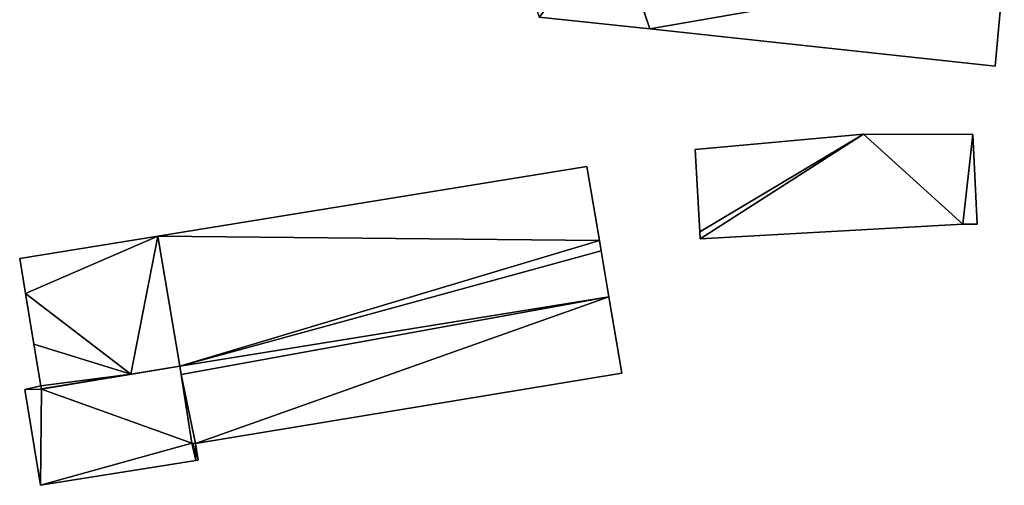
# Model space of a CAD drawing. Units: metres. Extents: x 73117 to 73765, y 352484 to 353000.
# Drawn here: x 73638 to 73751, y 352695 to 352749 of the extents above; entities that cross this region are included whole.
import ezdxf

# ---------------------------------------------------------------- set-up
doc = ezdxf.new("R2010")
doc.units = ezdxf.units.M
for name, color, linetype in [('FacadeFaces', 253, 'Continuous'), ('FloorBoundary', 4, 'Continuous'), ('FloorFaces', 253, 'Continuous'), ('OuterEaves', 4, 'Continuous'), ('RoofFaces', 24, 'Continuous')]:
    doc.layers.add(name, color=color, linetype=linetype)

msp = doc.modelspace()

# ---------------------------------------------------------------- linework, layer by layer
at = {"layer": 'FacadeFaces'}
for points in [[(73750.35, 352743.709, 261.757), (73750.35, 352743.709, 254.436), (73751.41, 352755.09, 259.24), (73750.35, 352743.709, 261.757)], [(73750.35, 352743.709, 254.436), (73751.41, 352755.09, 254.436), (73751.41, 352755.09, 259.24), (73750.35, 352743.709, 254.436)], [(73697.787, 352749.346, 261.757), (73710.557, 352747.977, 254.436), (73710.557, 352747.977, 261.757), (73697.787, 352749.346, 261.757)], [(73697.787, 352749.346, 254.436), (73710.557, 352747.977, 254.436), (73697.787, 352749.346, 261.757), (73697.787, 352749.346, 254.436)], [(73710.557, 352747.977, 261.757), (73750.35, 352743.709, 254.436), (73750.35, 352743.709, 261.757), (73710.557, 352747.977, 261.757)], [(73710.557, 352747.977, 254.436), (73750.35, 352743.709, 254.436), (73710.557, 352747.977, 261.757), (73710.557, 352747.977, 254.436)], [(73735.163, 352735.858, 260.356), (73715.768, 352734.112, 254.685), (73715.768, 352734.112, 260.356), (73735.163, 352735.858, 260.356)], [(73735.163, 352735.858, 254.685), (73715.768, 352734.112, 254.685), (73735.163, 352735.858, 260.356), (73735.163, 352735.858, 254.685)], [(73747.795, 352735.818, 260.356), (73735.163, 352735.858, 254.685), (73735.163, 352735.858, 260.356), (73747.795, 352735.818, 260.356)], [(73747.795, 352735.818, 254.685), (73735.163, 352735.858, 254.685), (73747.795, 352735.818, 260.356), (73747.795, 352735.818, 254.685)], [(73748.263, 352725.516, 260.356), (73747.795, 352735.818, 254.685), (73747.795, 352735.818, 260.356), (73748.263, 352725.516, 260.356)], [(73748.263, 352725.516, 254.685), (73747.795, 352735.818, 254.685), (73748.263, 352725.516, 260.356), (73748.263, 352725.516, 254.685)], [(73715.768, 352734.112, 260.356), (73716.322, 352724.62, 254.685), (73716.322, 352724.62, 260.356), (73715.768, 352734.112, 260.356)], [(73715.768, 352734.112, 254.685), (73716.322, 352724.62, 254.685), (73715.768, 352734.112, 260.356), (73715.768, 352734.112, 254.685)], [(73703.298, 352732.123, 265.374), (73653.828, 352724.12, 254.232), (73653.828, 352724.12, 265.374), (73703.298, 352732.123, 265.374)], [(73703.298, 352732.123, 254.232), (73653.828, 352724.12, 254.232), (73703.298, 352732.123, 265.374), (73703.298, 352732.123, 254.232)], [(73704.743, 352723.603, 265.374), (73703.298, 352732.123, 254.232), (73703.298, 352732.123, 265.374), (73704.743, 352723.603, 265.374)], [(73704.743, 352723.603, 254.232), (73703.298, 352732.123, 254.232), (73704.743, 352723.603, 265.374), (73704.743, 352723.603, 254.232)], [(73716.369, 352723.822, 260.356), (73746.617, 352725.506, 254.685), (73746.617, 352725.506, 260.356), (73716.369, 352723.822, 260.356)], [(73716.369, 352723.822, 254.685), (73746.617, 352725.506, 254.685), (73716.369, 352723.822, 260.356), (73716.369, 352723.822, 254.685)], [(73746.617, 352725.506, 260.356), (73746.617, 352725.506, 254.685), (73748.263, 352725.516, 260.356), (73746.617, 352725.506, 260.356)], [(73748.263, 352725.516, 260.356), (73746.617, 352725.506, 254.685), (73748.263, 352725.516, 254.685), (73748.263, 352725.516, 260.356)], [(73653.828, 352724.12, 265.374), (73637.918, 352721.546, 254.232), (73637.918, 352721.546, 265.374), (73653.828, 352724.12, 265.374)], [(73653.828, 352724.12, 254.232), (73637.918, 352721.546, 254.232), (73653.828, 352724.12, 265.374), (73653.828, 352724.12, 254.232)], [(73716.322, 352724.62, 260.356), (73716.369, 352723.822, 254.685), (73716.369, 352723.822, 260.356), (73716.322, 352724.62, 260.356)], [(73716.322, 352724.62, 254.685), (73716.369, 352723.822, 254.685), (73716.322, 352724.62, 260.356), (73716.322, 352724.62, 254.685)], [(73704.942, 352722.427, 265.374), (73704.743, 352723.603, 254.232), (73704.743, 352723.603, 265.374), (73704.942, 352722.427, 265.374)], [(73704.942, 352722.427, 254.232), (73704.743, 352723.603, 254.232), (73704.942, 352722.427, 265.374), (73704.942, 352722.427, 254.232)], [(73705.84, 352717.133, 265.374), (73704.942, 352722.427, 254.232), (73704.942, 352722.427, 265.374), (73705.84, 352717.133, 265.374)], [(73705.84, 352717.133, 254.232), (73704.942, 352722.427, 254.232), (73705.84, 352717.133, 265.374), (73705.84, 352717.133, 254.232)], [(73637.918, 352721.546, 265.374), (73638.586, 352717.512, 254.232), (73638.586, 352717.512, 265.374), (73637.918, 352721.546, 265.374)], [(73637.918, 352721.546, 254.232), (73638.586, 352717.512, 254.232), (73637.918, 352721.546, 265.374), (73637.918, 352721.546, 254.232)], [(73638.586, 352717.512, 265.374), (73639.548, 352711.697, 254.232), (73639.548, 352711.697, 265.374), (73638.586, 352717.512, 265.374)], [(73638.586, 352717.512, 254.232), (73639.548, 352711.697, 254.232), (73638.586, 352717.512, 265.374), (73638.586, 352717.512, 254.232)], [(73707.334, 352708.33, 265.374), (73705.84, 352717.133, 254.232), (73705.84, 352717.133, 265.374), (73707.334, 352708.33, 265.374)], [(73707.334, 352708.33, 254.232), (73705.84, 352717.133, 254.232), (73707.334, 352708.33, 265.374), (73707.334, 352708.33, 254.232)], [(73639.548, 352711.697, 265.374), (73640.343, 352706.892, 254.232), (73640.343, 352706.892, 265.374), (73639.548, 352711.697, 265.374)], [(73639.548, 352711.697, 254.232), (73640.343, 352706.892, 254.232), (73639.548, 352711.697, 265.374), (73639.548, 352711.697, 254.232)], [(73656.378, 352709.157, 264.046), (73640.447, 352706.506, 254.529), (73640.447, 352706.506, 264.046), (73656.378, 352709.157, 264.046)], [(73656.378, 352709.157, 254.529), (73640.447, 352706.506, 254.529), (73656.378, 352709.157, 264.046), (73656.378, 352709.157, 254.529)], [(73640.447, 352706.506, 265.374), (73650.72, 352708.216, 254.232), (73650.72, 352708.216, 265.374), (73640.447, 352706.506, 265.374)], [(73640.447, 352706.506, 254.232), (73650.72, 352708.216, 254.232), (73640.447, 352706.506, 265.374), (73640.447, 352706.506, 254.232)], [(73650.72, 352708.216, 265.374), (73656.366, 352709.155, 254.232), (73656.366, 352709.155, 265.374), (73650.72, 352708.216, 265.374)], [(73650.72, 352708.216, 254.232), (73656.366, 352709.155, 254.232), (73650.72, 352708.216, 265.374), (73650.72, 352708.216, 254.232)], [(73656.366, 352709.155, 265.374), (73656.378, 352709.157, 254.232), (73656.378, 352709.157, 265.374), (73656.366, 352709.155, 265.374)], [(73656.366, 352709.155, 254.232), (73656.378, 352709.157, 254.232), (73656.366, 352709.155, 265.374), (73656.366, 352709.155, 254.232)], [(73656.378, 352709.157, 265.374), (73656.382, 352709.132, 254.232), (73656.382, 352709.132, 265.374), (73656.378, 352709.157, 265.374)], [(73656.378, 352709.157, 254.232), (73656.382, 352709.132, 254.232), (73656.378, 352709.157, 265.374), (73656.378, 352709.157, 254.232)], [(73657.77, 352700.29, 264.046), (73656.378, 352709.157, 254.529), (73656.378, 352709.157, 264.046), (73657.77, 352700.29, 264.046)], [(73657.77, 352700.29, 254.529), (73656.378, 352709.157, 254.529), (73657.77, 352700.29, 264.046), (73657.77, 352700.29, 254.529)], [(73656.382, 352709.132, 265.374), (73656.531, 352708.186, 254.232), (73656.531, 352708.186, 265.374), (73656.382, 352709.132, 265.374)], [(73656.382, 352709.132, 254.232), (73656.531, 352708.186, 254.232), (73656.382, 352709.132, 265.374), (73656.382, 352709.132, 254.232)], [(73656.531, 352708.186, 254.232), (73657.77, 352700.29, 254.232), (73656.531, 352708.186, 265.374), (73656.531, 352708.186, 254.232)], [(73656.531, 352708.186, 265.374), (73657.77, 352700.29, 254.232), (73657.77, 352700.29, 265.374), (73656.531, 352708.186, 265.374)], [(73658.191, 352700.261, 265.374), (73707.334, 352708.33, 254.232), (73707.334, 352708.33, 265.374), (73658.191, 352700.261, 265.374)], [(73658.191, 352700.261, 254.232), (73707.334, 352708.33, 254.232), (73658.191, 352700.261, 265.374), (73658.191, 352700.261, 254.232)], [(73640.343, 352706.892, 264.046), (73638.501, 352706.447, 254.529), (73638.501, 352706.447, 264.046), (73640.343, 352706.892, 264.046)], [(73640.343, 352706.892, 254.529), (73638.501, 352706.447, 254.529), (73640.343, 352706.892, 264.046), (73640.343, 352706.892, 254.529)], [(73638.501, 352706.447, 264.046), (73640.303, 352695.432, 254.529), (73640.303, 352695.432, 264.046), (73638.501, 352706.447, 264.046)], [(73638.501, 352706.447, 254.529), (73640.303, 352695.432, 254.529), (73638.501, 352706.447, 264.046), (73638.501, 352706.447, 254.529)], [(73640.343, 352706.892, 265.374), (73640.435, 352706.552, 254.232), (73640.435, 352706.552, 265.374), (73640.343, 352706.892, 265.374)], [(73640.343, 352706.892, 254.232), (73640.435, 352706.552, 254.232), (73640.343, 352706.892, 265.374), (73640.343, 352706.892, 254.232)], [(73640.447, 352706.506, 264.046), (73640.447, 352706.506, 254.529), (73640.343, 352706.892, 264.046), (73640.447, 352706.506, 264.046)], [(73640.343, 352706.892, 264.046), (73640.447, 352706.506, 254.529), (73640.343, 352706.892, 254.529), (73640.343, 352706.892, 264.046)], [(73640.435, 352706.552, 265.374), (73640.435, 352706.552, 254.232), (73640.447, 352706.506, 265.374), (73640.435, 352706.552, 265.374)], [(73640.447, 352706.506, 265.374), (73640.435, 352706.552, 254.232), (73640.447, 352706.506, 254.232), (73640.447, 352706.506, 265.374)], [(73657.77, 352700.29, 265.374), (73658.191, 352700.261, 254.232), (73658.191, 352700.261, 265.374), (73657.77, 352700.29, 265.374)], [(73657.77, 352700.29, 254.232), (73658.191, 352700.261, 254.232), (73657.77, 352700.29, 265.374), (73657.77, 352700.29, 254.232)], [(73657.886, 352700.282, 264.046), (73657.77, 352700.29, 254.529), (73657.77, 352700.29, 264.046), (73657.886, 352700.282, 264.046)], [(73657.886, 352700.282, 254.529), (73657.77, 352700.29, 254.529), (73657.886, 352700.282, 264.046), (73657.886, 352700.282, 254.529)], [(73658.191, 352700.261, 264.046), (73657.886, 352700.282, 254.529), (73657.886, 352700.282, 264.046), (73658.191, 352700.261, 264.046)], [(73658.191, 352700.261, 254.529), (73657.886, 352700.282, 254.529), (73658.191, 352700.261, 264.046), (73658.191, 352700.261, 254.529)], [(73658.501, 352698.331, 264.046), (73658.191, 352700.261, 254.529), (73658.191, 352700.261, 264.046), (73658.501, 352698.331, 264.046)], [(73658.501, 352698.331, 254.529), (73658.191, 352700.261, 254.529), (73658.501, 352698.331, 264.046), (73658.501, 352698.331, 254.529)], [(73640.303, 352695.432, 264.046), (73658.213, 352698.285, 254.529), (73658.213, 352698.285, 264.046), (73640.303, 352695.432, 264.046)], [(73640.303, 352695.432, 254.529), (73658.213, 352698.285, 254.529), (73640.303, 352695.432, 264.046), (73640.303, 352695.432, 254.529)], [(73658.213, 352698.285, 264.046), (73658.501, 352698.331, 254.529), (73658.501, 352698.331, 264.046), (73658.213, 352698.285, 264.046)], [(73658.213, 352698.285, 254.529), (73658.501, 352698.331, 254.529), (73658.213, 352698.285, 264.046), (73658.213, 352698.285, 254.529)]]:
    msp.add_3dface(points, dxfattribs=at)
at = {"layer": 'FloorBoundary'}
for points in [[(73670.623, 352831.166, 254.436), (73693.81, 352761.324, 254.436), (73697.787, 352749.346, 254.436), (73710.557, 352747.977, 254.436), (73750.35, 352743.709, 254.436), (73751.41, 352755.09, 254.436), (73706.617, 352759.845, 254.436), (73706.517, 352759.856, 254.436), (73706.512, 352759.872, 254.436), (73706.481, 352759.965, 254.436), (73681.586, 352834.881, 254.436), (73670.623, 352831.166, 254.436)], [(73748.263, 352725.516, 254.685), (73747.795, 352735.818, 254.685), (73735.163, 352735.858, 254.685), (73715.768, 352734.112, 254.685), (73716.322, 352724.62, 254.685), (73716.369, 352723.822, 254.685), (73746.617, 352725.506, 254.685), (73748.263, 352725.516, 254.685)], [(73640.447, 352706.506, 254.232), (73650.72, 352708.216, 254.232), (73656.366, 352709.155, 254.232), (73656.378, 352709.157, 254.232), (73656.382, 352709.132, 254.232), (73656.531, 352708.186, 254.232), (73657.77, 352700.29, 254.232), (73658.191, 352700.261, 254.232), (73707.334, 352708.33, 254.232), (73705.84, 352717.133, 254.232), (73704.942, 352722.427, 254.232), (73704.743, 352723.603, 254.232), (73703.298, 352732.123, 254.232), (73653.828, 352724.12, 254.232), (73637.918, 352721.546, 254.232), (73638.586, 352717.512, 254.232), (73639.548, 352711.697, 254.232), (73640.343, 352706.892, 254.232), (73640.435, 352706.552, 254.232), (73640.447, 352706.506, 254.232)], [(73640.343, 352706.892, 254.529), (73638.501, 352706.447, 254.529), (73640.303, 352695.432, 254.529), (73658.213, 352698.285, 254.529), (73658.501, 352698.331, 254.529), (73658.191, 352700.261, 254.529), (73657.886, 352700.282, 254.529), (73657.77, 352700.29, 254.529), (73656.378, 352709.157, 254.529), (73640.447, 352706.506, 254.529), (73640.343, 352706.892, 254.529)]]:
    msp.add_polyline3d(points, dxfattribs=at)
at = {"layer": 'FloorFaces'}
for points in [[(73697.787, 352749.346, 254.436), (73706.517, 352759.856, 254.436), (73710.557, 352747.977, 254.436), (73697.787, 352749.346, 254.436)], [(73710.557, 352747.977, 254.436), (73706.517, 352759.856, 254.436), (73706.617, 352759.845, 254.436), (73710.557, 352747.977, 254.436)], [(73710.557, 352747.977, 254.436), (73706.617, 352759.845, 254.436), (73751.41, 352755.09, 254.436), (73710.557, 352747.977, 254.436)], [(73710.557, 352747.977, 254.436), (73751.41, 352755.09, 254.436), (73750.35, 352743.709, 254.436), (73710.557, 352747.977, 254.436)], [(73735.163, 352735.858, 254.685), (73716.322, 352724.62, 254.685), (73715.768, 352734.112, 254.685), (73735.163, 352735.858, 254.685)], [(73735.163, 352735.858, 254.685), (73716.369, 352723.822, 254.685), (73716.322, 352724.62, 254.685), (73735.163, 352735.858, 254.685)], [(73735.163, 352735.858, 254.685), (73746.617, 352725.506, 254.685), (73716.369, 352723.822, 254.685), (73735.163, 352735.858, 254.685)], [(73747.795, 352735.818, 254.685), (73746.617, 352725.506, 254.685), (73735.163, 352735.858, 254.685), (73747.795, 352735.818, 254.685)], [(73748.263, 352725.516, 254.685), (73746.617, 352725.506, 254.685), (73747.795, 352735.818, 254.685), (73748.263, 352725.516, 254.685)], [(73704.743, 352723.603, 254.232), (73653.828, 352724.12, 254.232), (73703.298, 352732.123, 254.232), (73704.743, 352723.603, 254.232)], [(73653.828, 352724.12, 254.232), (73638.586, 352717.512, 254.232), (73637.918, 352721.546, 254.232), (73653.828, 352724.12, 254.232)], [(73650.72, 352708.216, 254.232), (73638.586, 352717.512, 254.232), (73653.828, 352724.12, 254.232), (73650.72, 352708.216, 254.232)], [(73650.72, 352708.216, 254.232), (73653.828, 352724.12, 254.232), (73656.366, 352709.155, 254.232), (73650.72, 352708.216, 254.232)], [(73656.366, 352709.155, 254.232), (73653.828, 352724.12, 254.232), (73656.378, 352709.157, 254.232), (73656.366, 352709.155, 254.232)], [(73656.378, 352709.157, 254.232), (73653.828, 352724.12, 254.232), (73704.743, 352723.603, 254.232), (73656.378, 352709.157, 254.232)], [(73656.378, 352709.157, 254.232), (73704.743, 352723.603, 254.232), (73704.942, 352722.427, 254.232), (73656.378, 352709.157, 254.232)], [(73656.378, 352709.157, 254.232), (73704.942, 352722.427, 254.232), (73705.84, 352717.133, 254.232), (73656.378, 352709.157, 254.232)], [(73650.72, 352708.216, 254.232), (73639.548, 352711.697, 254.232), (73638.586, 352717.512, 254.232), (73650.72, 352708.216, 254.232)], [(73656.378, 352709.157, 254.232), (73705.84, 352717.133, 254.232), (73656.382, 352709.132, 254.232), (73656.378, 352709.157, 254.232)], [(73656.382, 352709.132, 254.232), (73705.84, 352717.133, 254.232), (73656.531, 352708.186, 254.232), (73656.382, 352709.132, 254.232)], [(73656.531, 352708.186, 254.232), (73705.84, 352717.133, 254.232), (73658.191, 352700.261, 254.232), (73656.531, 352708.186, 254.232)], [(73658.191, 352700.261, 254.232), (73705.84, 352717.133, 254.232), (73707.334, 352708.33, 254.232), (73658.191, 352700.261, 254.232)], [(73650.72, 352708.216, 254.232), (73640.343, 352706.892, 254.232), (73639.548, 352711.697, 254.232), (73650.72, 352708.216, 254.232)], [(73650.72, 352708.216, 254.232), (73640.435, 352706.552, 254.232), (73640.343, 352706.892, 254.232), (73650.72, 352708.216, 254.232)], [(73640.447, 352706.506, 254.232), (73640.435, 352706.552, 254.232), (73650.72, 352708.216, 254.232), (73640.447, 352706.506, 254.232)], [(73657.77, 352700.29, 254.529), (73640.447, 352706.506, 254.529), (73656.378, 352709.157, 254.529), (73657.77, 352700.29, 254.529)], [(73656.531, 352708.186, 254.232), (73658.191, 352700.261, 254.232), (73657.77, 352700.29, 254.232), (73656.531, 352708.186, 254.232)], [(73640.343, 352706.892, 254.529), (73640.447, 352706.506, 254.529), (73638.501, 352706.447, 254.529), (73640.343, 352706.892, 254.529)], [(73638.501, 352706.447, 254.529), (73640.447, 352706.506, 254.529), (73640.303, 352695.432, 254.529), (73638.501, 352706.447, 254.529)], [(73640.303, 352695.432, 254.529), (73640.447, 352706.506, 254.529), (73657.77, 352700.29, 254.529), (73640.303, 352695.432, 254.529)], [(73640.303, 352695.432, 254.529), (73657.77, 352700.29, 254.529), (73658.213, 352698.285, 254.529), (73640.303, 352695.432, 254.529)], [(73658.213, 352698.285, 254.529), (73657.77, 352700.29, 254.529), (73657.886, 352700.282, 254.529), (73658.213, 352698.285, 254.529)], [(73658.213, 352698.285, 254.529), (73657.886, 352700.282, 254.529), (73658.191, 352700.261, 254.529), (73658.213, 352698.285, 254.529)], [(73658.213, 352698.285, 254.529), (73658.191, 352700.261, 254.529), (73658.501, 352698.331, 254.529), (73658.213, 352698.285, 254.529)]]:
    msp.add_3dface(points, dxfattribs=at)
at = {"layer": 'OuterEaves'}
for points in [[(73697.787, 352749.346, 261.757), (73710.557, 352747.977, 261.757), (73750.35, 352743.709, 261.757), (73751.41, 352755.09, 259.24), (73706.617, 352759.845, 259.251), (73706.517, 352759.856, 259.251), (73706.512, 352759.872, 259.248), (73706.481, 352759.965, 259.248), (73681.586, 352834.881, 259.253), (73670.623, 352831.166, 261.757), (73693.81, 352761.324, 261.757), (73697.787, 352749.346, 261.757)], [(73748.263, 352725.516, 260.356), (73747.795, 352735.818, 260.356), (73735.163, 352735.858, 260.356), (73715.768, 352734.112, 260.356), (73716.322, 352724.62, 260.356), (73716.369, 352723.822, 260.356), (73746.617, 352725.506, 260.356), (73748.263, 352725.516, 260.356)], [(73640.435, 352706.552, 265.374), (73640.447, 352706.506, 265.374), (73650.72, 352708.216, 265.374), (73656.366, 352709.155, 265.374), (73656.378, 352709.157, 265.374), (73656.382, 352709.132, 265.374), (73656.531, 352708.186, 265.374), (73657.77, 352700.29, 265.374), (73658.191, 352700.261, 265.374), (73707.334, 352708.33, 265.374), (73705.84, 352717.133, 265.374), (73704.942, 352722.427, 265.374), (73704.743, 352723.603, 265.374), (73703.298, 352732.123, 265.374), (73653.828, 352724.12, 265.374), (73637.918, 352721.546, 265.374), (73638.586, 352717.512, 265.374), (73639.548, 352711.697, 265.374), (73640.343, 352706.892, 265.374), (73640.435, 352706.552, 265.374)], [(73658.501, 352698.331, 264.046), (73658.191, 352700.261, 264.046), (73657.886, 352700.282, 264.046), (73657.77, 352700.29, 264.046), (73656.378, 352709.157, 264.046), (73640.447, 352706.506, 264.046), (73640.343, 352706.892, 264.046), (73638.501, 352706.447, 264.046), (73640.303, 352695.432, 264.046), (73658.213, 352698.285, 264.046), (73658.501, 352698.331, 264.046)]]:
    msp.add_polyline3d(points, dxfattribs=at)
at = {"layer": 'RoofFaces'}
for points in [[(73710.557, 352747.977, 261.757), (73706.517, 352759.856, 259.251), (73697.787, 352749.346, 261.757), (73710.557, 352747.977, 261.757)], [(73706.617, 352759.845, 259.251), (73706.517, 352759.856, 259.251), (73710.557, 352747.977, 261.757), (73706.617, 352759.845, 259.251)], [(73751.41, 352755.09, 259.24), (73706.617, 352759.845, 259.251), (73710.557, 352747.977, 261.757), (73751.41, 352755.09, 259.24)], [(73750.35, 352743.709, 261.757), (73751.41, 352755.09, 259.24), (73710.557, 352747.977, 261.757), (73750.35, 352743.709, 261.757)], [(73715.768, 352734.112, 260.356), (73716.322, 352724.62, 260.356), (73735.163, 352735.858, 260.356), (73715.768, 352734.112, 260.356)], [(73716.322, 352724.62, 260.356), (73716.369, 352723.822, 260.356), (73735.163, 352735.858, 260.356), (73716.322, 352724.62, 260.356)], [(73716.369, 352723.822, 260.356), (73746.617, 352725.506, 260.356), (73735.163, 352735.858, 260.356), (73716.369, 352723.822, 260.356)], [(73735.163, 352735.858, 260.356), (73746.617, 352725.506, 260.356), (73747.795, 352735.818, 260.356), (73735.163, 352735.858, 260.356)], [(73747.795, 352735.818, 260.356), (73746.617, 352725.506, 260.356), (73748.263, 352725.516, 260.356), (73747.795, 352735.818, 260.356)], [(73703.298, 352732.123, 265.374), (73653.828, 352724.12, 265.374), (73704.743, 352723.603, 265.374), (73703.298, 352732.123, 265.374)], [(73637.918, 352721.546, 265.374), (73638.586, 352717.512, 265.374), (73653.828, 352724.12, 265.374), (73637.918, 352721.546, 265.374)], [(73653.828, 352724.12, 265.374), (73638.586, 352717.512, 265.374), (73650.72, 352708.216, 265.374), (73653.828, 352724.12, 265.374)], [(73656.366, 352709.155, 265.374), (73653.828, 352724.12, 265.374), (73650.72, 352708.216, 265.374), (73656.366, 352709.155, 265.374)], [(73656.378, 352709.157, 265.374), (73653.828, 352724.12, 265.374), (73656.366, 352709.155, 265.374), (73656.378, 352709.157, 265.374)], [(73704.743, 352723.603, 265.374), (73653.828, 352724.12, 265.374), (73656.378, 352709.157, 265.374), (73704.743, 352723.603, 265.374)], [(73704.942, 352722.427, 265.374), (73704.743, 352723.603, 265.374), (73656.378, 352709.157, 265.374), (73704.942, 352722.427, 265.374)], [(73705.84, 352717.133, 265.374), (73704.942, 352722.427, 265.374), (73656.378, 352709.157, 265.374), (73705.84, 352717.133, 265.374)], [(73638.586, 352717.512, 265.374), (73639.548, 352711.697, 265.374), (73650.72, 352708.216, 265.374), (73638.586, 352717.512, 265.374)], [(73656.382, 352709.132, 265.374), (73705.84, 352717.133, 265.374), (73656.378, 352709.157, 265.374), (73656.382, 352709.132, 265.374)], [(73656.531, 352708.186, 265.374), (73705.84, 352717.133, 265.374), (73656.382, 352709.132, 265.374), (73656.531, 352708.186, 265.374)], [(73658.191, 352700.261, 265.374), (73705.84, 352717.133, 265.374), (73656.531, 352708.186, 265.374), (73658.191, 352700.261, 265.374)], [(73707.334, 352708.33, 265.374), (73705.84, 352717.133, 265.374), (73658.191, 352700.261, 265.374), (73707.334, 352708.33, 265.374)], [(73639.548, 352711.697, 265.374), (73640.343, 352706.892, 265.374), (73650.72, 352708.216, 265.374), (73639.548, 352711.697, 265.374)], [(73650.72, 352708.216, 265.374), (73640.343, 352706.892, 265.374), (73640.435, 352706.552, 265.374), (73650.72, 352708.216, 265.374)], [(73640.447, 352706.506, 265.374), (73650.72, 352708.216, 265.374), (73640.435, 352706.552, 265.374), (73640.447, 352706.506, 265.374)], [(73656.378, 352709.157, 264.046), (73640.447, 352706.506, 264.046), (73657.77, 352700.29, 264.046), (73656.378, 352709.157, 264.046)], [(73657.77, 352700.29, 265.374), (73658.191, 352700.261, 265.374), (73656.531, 352708.186, 265.374), (73657.77, 352700.29, 265.374)], [(73640.343, 352706.892, 264.046), (73638.501, 352706.447, 264.046), (73640.447, 352706.506, 264.046), (73640.343, 352706.892, 264.046)], [(73638.501, 352706.447, 264.046), (73640.303, 352695.432, 264.046), (73640.447, 352706.506, 264.046), (73638.501, 352706.447, 264.046)], [(73640.447, 352706.506, 264.046), (73640.303, 352695.432, 264.046), (73657.77, 352700.29, 264.046), (73640.447, 352706.506, 264.046)], [(73640.303, 352695.432, 264.046), (73658.213, 352698.285, 264.046), (73657.77, 352700.29, 264.046), (73640.303, 352695.432, 264.046)], [(73657.77, 352700.29, 264.046), (73658.213, 352698.285, 264.046), (73657.886, 352700.282, 264.046), (73657.77, 352700.29, 264.046)], [(73657.886, 352700.282, 264.046), (73658.213, 352698.285, 264.046), (73658.191, 352700.261, 264.046), (73657.886, 352700.282, 264.046)], [(73658.191, 352700.261, 264.046), (73658.213, 352698.285, 264.046), (73658.501, 352698.331, 264.046), (73658.191, 352700.261, 264.046)]]:
    msp.add_3dface(points, dxfattribs=at)

doc.saveas('drawing.dxf')
